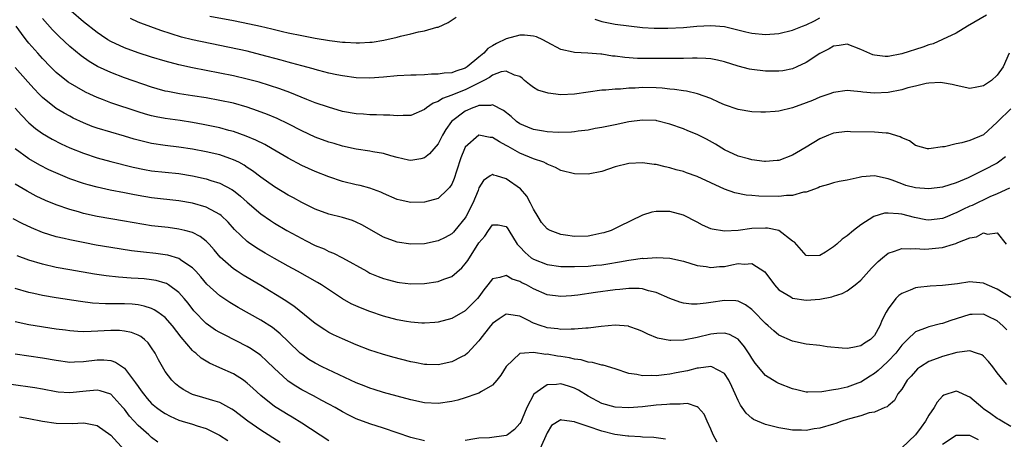
# Model space of a CAD drawing. Units: inches. Extents: x 2571000 to 2574000, y 1533000 to 1536000.
# Drawn here: x 2573060 to 2573204, y 1533096 to 1533158 of the extents above; entities that cross this region are included whole.
import ezdxf

# ---------------------------------------------------------------- set-up
doc = ezdxf.new("R2010")
doc.units = ezdxf.units.IN
doc.header["$MEASUREMENT"] = 0
doc.layers.add('LD25711533_2ft', color=112, linetype='Continuous')

msp = doc.modelspace()

# ---------------------------------------------------------------- linework, layer by layer
at = {"layer": 'LD25711533_2ft'}
for points, elevation in [([(2573204.76, 1533153), (2573203.9, 1533151), (2573203, 1533149.79), (2573202.16, 1533149), (2573201, 1533148.23), (2573200.02, 1533148.02), (2573199, 1533147.84), (2573197, 1533148.25), (2573196.42, 1533148.42), (2573195, 1533148.68), (2573194.71, 1533148.71), (2573193, 1533148.64), (2573192.57, 1533148.57), (2573191, 1533148.2), (2573189.92, 1533147.92), (2573189, 1533147.65), (2573187, 1533147.26), (2573185, 1533147.17), (2573183.31, 1533147.31), (2573183, 1533147.36), (2573181.48, 1533147.48), (2573181, 1533147.55), (2573179, 1533147.27), (2573178.31, 1533147), (2573177, 1533146.55), (2573175.92, 1533146.08), (2573175, 1533145.72), (2573173, 1533145.02), (2573171, 1533144.52), (2573170.46, 1533144.46), (2573169, 1533144.35), (2573168.36, 1533144.36), (2573167, 1533144.41), (2573165, 1533144.74), (2573163, 1533145.44), (2573162.22, 1533145.78), (2573161, 1533146.35), (2573159.06, 1533147.06), (2573157.44, 1533147.44), (2573157, 1533147.47), (2573155.7, 1533147.7), (2573155, 1533147.75), (2573153.88, 1533147.88), (2573153, 1533147.95), (2573151, 1533147.97), (2573149.89, 1533147.89), (2573149, 1533147.87), (2573147.76, 1533147.76), (2573147, 1533147.75), (2573145.61, 1533147.61), (2573145, 1533147.59), (2573143, 1533147.32), (2573141, 1533147), (2573139, 1533146.9), (2573137.13, 1533147.13), (2573135.61, 1533147.61), (2573135, 1533147.98), (2573134.4, 1533148.4), (2573133.69, 1533149), (2573133.34, 1533149.34), (2573133, 1533149.6), (2573132.21, 1533149.79), (2573131, 1533150.36), (2573130.26, 1533150.26), (2573129, 1533149.79), (2573128.55, 1533149.45), (2573127.73, 1533149), (2573126.33, 1533148.33), (2573125, 1533147.63), (2573123.35, 1533147), (2573123, 1533146.84), (2573121.63, 1533146.37), (2573121, 1533145.92), (2573120.3, 1533145.7), (2573119.33, 1533145), (2573119, 1533144.73), (2573117, 1533143.88), (2573115.87, 1533143.87), (2573115, 1533143.81), (2573113.92, 1533143.92), (2573113, 1533143.93), (2573111.98, 1533143.98), (2573111, 1533143.97), (2573110.05, 1533144.05), (2573109, 1533144.11), (2573107, 1533144.47), (2573104.93, 1533145.07), (2573103, 1533145.75), (2573101.76, 1533146.24), (2573099.27, 1533147.27), (2573097.8, 1533147.8), (2573096.29, 1533148.29), (2573094.75, 1533148.75), (2573093, 1533149.22), (2573091, 1533149.68), (2573085, 1533150.86), (2573083, 1533151.3), (2573081, 1533151.84), (2573079, 1533152.45), (2573077, 1533153.09), (2573075, 1533153.8), (2573073, 1533154.73), (2573072.57, 1533155), (2573071.62, 1533155.62), (2573071, 1533156.07), (2573069, 1533157.61), (2573067.19, 1533159.19)], 7686), ([(2573205, 1533144.83), (2573203.1, 1533143), (2573203, 1533142.88), (2573201, 1533141.05), (2573199, 1533140.2), (2573197.84, 1533139.84), (2573197, 1533139.7), (2573195.26, 1533139.26), (2573195, 1533139.25), (2573193, 1533138.96), (2573192.79, 1533139), (2573191, 1533139.45), (2573190.14, 1533140.14), (2573189, 1533140.6), (2573188.76, 1533140.76), (2573187, 1533141.27), (2573186.73, 1533141.27), (2573185, 1533141.42), (2573181.49, 1533141.49), (2573181, 1533141.52), (2573179, 1533141.29), (2573178.28, 1533141), (2573177, 1533140.44), (2573175, 1533139.21), (2573173.59, 1533138.41), (2573173, 1533138.03), (2573171, 1533137.29), (2573170.74, 1533137.26), (2573169, 1533137.13), (2573168.86, 1533137.14), (2573167, 1533137.37), (2573166.51, 1533137.49), (2573165, 1533137.92), (2573163, 1533138.85), (2573161.67, 1533139.67), (2573160.38, 1533140.38), (2573159, 1533141.1), (2573157.64, 1533141.64), (2573157, 1533141.91), (2573155, 1533142.61), (2573153.1, 1533143.1), (2573153, 1533143.12), (2573151, 1533143.21), (2573149, 1533142.93), (2573147, 1533142.5), (2573145.73, 1533142.27), (2573145, 1533142.1), (2573144.05, 1533141.95), (2573143, 1533141.74), (2573141.55, 1533141.55), (2573141, 1533141.46), (2573140.58, 1533141.42), (2573138.62, 1533141.38), (2573137, 1533141.47), (2573136.45, 1533141.55), (2573135, 1533141.81), (2573134.18, 1533142.18), (2573133, 1533142.66), (2573132.51, 1533143), (2573131.72, 1533143.72), (2573130.59, 1533144.59), (2573129, 1533145.44), (2573128.68, 1533145.32), (2573127, 1533145.33), (2573126.78, 1533145.22), (2573126.1, 1533145), (2573125, 1533144.53), (2573122.99, 1533143), (2573122.16, 1533141.84), (2573121.64, 1533141), (2573121, 1533139.69), (2573119.77, 1533138.23), (2573119, 1533137.64), (2573118.5, 1533137.5), (2573117, 1533137.28), (2573116.67, 1533137.33), (2573115, 1533137.69), (2573114.06, 1533137.94), (2573113, 1533138.28), (2573111.46, 1533138.54), (2573111, 1533138.65), (2573109, 1533138.92), (2573107, 1533139.36), (2573105.75, 1533139.75), (2573105, 1533139.97), (2573103, 1533140.71), (2573101, 1533141.62), (2573099, 1533142.65), (2573097.41, 1533143.41), (2573096, 1533144), (2573094.54, 1533144.54), (2573093, 1533145.08), (2573091, 1533145.66), (2573089, 1533146.08), (2573087, 1533146.44), (2573085, 1533146.77), (2573083.06, 1533147.06), (2573081.37, 1533147.37), (2573081, 1533147.46), (2573079.79, 1533147.79), (2573079, 1533148.04), (2573075, 1533149.41), (2573073, 1533150.17), (2573071.08, 1533151.08), (2573069.82, 1533151.82), (2573068.64, 1533152.64), (2573067, 1533154), (2573065.45, 1533155.45), (2573064.46, 1533156.46), (2573063, 1533158.12)], 7684), ([(2573201.42, 1533158.58), (2573198.63, 1533157), (2573197, 1533155.94), (2573195, 1533155.01), (2573193.59, 1533154.41), (2573193, 1533154.25), (2573192.09, 1533153.91), (2573189, 1533152.9), (2573187, 1533152.54), (2573186.55, 1533152.55), (2573185, 1533152.72), (2573184.77, 1533152.77), (2573183, 1533153.56), (2573181, 1533154.34), (2573179.85, 1533154.15), (2573179, 1533154.06), (2573178.34, 1533153.66), (2573177, 1533152.99), (2573175, 1533151.65), (2573173.64, 1533151), (2573173, 1533150.71), (2573171.55, 1533150.45), (2573171, 1533150.36), (2573170.37, 1533150.37), (2573169, 1533150.37), (2573167, 1533150.6), (2573166.67, 1533150.67), (2573165, 1533151.1), (2573163, 1533151.74), (2573161.99, 1533151.99), (2573161, 1533152.2), (2573160.26, 1533152.26), (2573159, 1533152.31), (2573158.3, 1533152.3), (2573157, 1533152.25), (2573156.26, 1533152.26), (2573155, 1533152.22), (2573154.26, 1533152.26), (2573153, 1533152.23), (2573152.24, 1533152.24), (2573151, 1533152.22), (2573150.24, 1533152.24), (2573148.37, 1533152.37), (2573147, 1533152.58), (2573146.6, 1533152.6), (2573145, 1533152.85), (2573144.85, 1533152.85), (2573142.98, 1533153.02), (2573141, 1533153.13), (2573140.81, 1533153.19), (2573139, 1533153.57), (2573137, 1533154.64), (2573136.36, 1533155), (2573135.43, 1533155.43), (2573135, 1533155.52), (2573133.67, 1533155.67), (2573133, 1533155.66), (2573131, 1533155.13), (2573129.57, 1533154.43), (2573129, 1533154.08), (2573128.3, 1533153.7), (2573127.71, 1533153), (2573127, 1533152.44), (2573125.29, 1533151), (2573125, 1533150.81), (2573123.6, 1533150.4), (2573123, 1533150.14), (2573121.91, 1533150.09), (2573121, 1533149.92), (2573120.05, 1533149.96), (2573119, 1533149.86), (2573117.79, 1533149.79), (2573117, 1533149.81), (2573115, 1533149.71), (2573113, 1533149.5), (2573111, 1533149.35), (2573109, 1533149.4), (2573107, 1533149.67), (2573106.16, 1533149.84), (2573105, 1533150.1), (2573103.54, 1533150.46), (2573103, 1533150.61), (2573102.71, 1533150.71), (2573101, 1533151.15), (2573099.56, 1533151.56), (2573099, 1533151.69), (2573097.98, 1533151.98), (2573095, 1533152.79), (2573093, 1533153.29), (2573085, 1533155), (2573083.39, 1533155.39), (2573081.84, 1533155.84), (2573080.34, 1533156.34), (2573077.4, 1533157.4), (2573077, 1533157.57), (2573075.88, 1533158.12)], 7688), ([(2573087.53, 1533158.47), (2573091, 1533157.8), (2573093.33, 1533157.33), (2573094.98, 1533156.98), (2573096.6, 1533156.6), (2573097, 1533156.49), (2573098.21, 1533156.21), (2573099, 1533156), (2573101, 1533155.59), (2573103, 1533155.24), (2573105.1, 1533154.9), (2573107, 1533154.65), (2573107.38, 1533154.62), (2573109, 1533154.54), (2573109.46, 1533154.54), (2573111, 1533154.62), (2573111.35, 1533154.65), (2573113.07, 1533154.93), (2573115, 1533155.37), (2573115.51, 1533155.51), (2573117, 1533155.85), (2573118.14, 1533156.14), (2573119, 1533156.28), (2573120.83, 1533156.83), (2573121, 1533156.86), (2573122.48, 1533157.52), (2573123.68, 1533158.32)], 7690), ([(2573144.01, 1533157.99), (2573145, 1533157.65), (2573147, 1533157.29), (2573148.99, 1533157.01), (2573151, 1533156.8), (2573152.7, 1533156.7), (2573154.68, 1533156.68), (2573157, 1533156.78), (2573158.96, 1533156.96), (2573161, 1533157.1), (2573163, 1533156.92), (2573166.15, 1533156.15), (2573167, 1533155.95), (2573169, 1533155.77), (2573171, 1533155.91), (2573173, 1533156.39), (2573174.46, 1533157), (2573175, 1533157.2), (2573176.21, 1533157.79), (2573177, 1533158.2)], 7690), ([(2573204.22, 1533137.78), (2573203.17, 1533137), (2573203, 1533136.89), (2573201, 1533135.86), (2573198.74, 1533134.74), (2573197, 1533133.98), (2573195, 1533133.35), (2573193, 1533133.09), (2573191, 1533133.25), (2573189.62, 1533133.62), (2573189, 1533133.82), (2573187.61, 1533134.39), (2573187, 1533134.59), (2573185, 1533135.03), (2573183.14, 1533134.86), (2573182.77, 1533134.77), (2573181, 1533134.4), (2573179.82, 1533134.18), (2573179, 1533133.99), (2573178.27, 1533133.73), (2573177, 1533133.4), (2573176.75, 1533133.25), (2573175, 1533132.64), (2573174.6, 1533132.6), (2573173, 1533132.15), (2573172.12, 1533132.12), (2573171, 1533131.98), (2573168.03, 1533132.03), (2573167, 1533132.15), (2573166.2, 1533132.2), (2573164.54, 1533132.54), (2573163, 1533133.06), (2573161, 1533133.97), (2573159, 1533134.91), (2573157.46, 1533135.46), (2573157, 1533135.64), (2573155.92, 1533135.92), (2573155, 1533136.2), (2573154.33, 1533136.33), (2573153, 1533136.66), (2573152.69, 1533136.69), (2573151, 1533136.94), (2573149, 1533136.84), (2573147, 1533136.33), (2573145, 1533135.66), (2573143, 1533135.25), (2573141, 1533135.29), (2573139, 1533135.82), (2573138.24, 1533136.24), (2573137, 1533136.73), (2573136.84, 1533136.84), (2573136.5, 1533137), (2573135, 1533137.5), (2573133, 1533138.34), (2573131.3, 1533139.3), (2573131, 1533139.48), (2573129.99, 1533139.99), (2573129, 1533140.64), (2573128.65, 1533140.65), (2573127, 1533140.96), (2573125, 1533139.22), (2573124.88, 1533139), (2573124.34, 1533137.66), (2573123.69, 1533135.69), (2573123.38, 1533134.62), (2573123, 1533133.79), (2573122.7, 1533133.3), (2573122.41, 1533133), (2573121, 1533131.7), (2573119, 1533131.13), (2573117, 1533131.11), (2573115.44, 1533131.44), (2573115, 1533131.55), (2573113, 1533132.42), (2573112.61, 1533132.61), (2573111, 1533133.22), (2573109.58, 1533133.58), (2573109, 1533133.7), (2573107, 1533134.16), (2573105, 1533134.85), (2573103, 1533135.66), (2573101, 1533136.55), (2573099, 1533137.59), (2573096.68, 1533139), (2573095.6, 1533139.6), (2573094.26, 1533140.26), (2573092.84, 1533140.84), (2573091, 1533141.5), (2573090.32, 1533141.68), (2573089, 1533142.05), (2573086.56, 1533142.56), (2573085, 1533142.86), (2573083.16, 1533143.16), (2573081, 1533143.44), (2573079.67, 1533143.67), (2573079, 1533143.81), (2573078.08, 1533144.08), (2573077, 1533144.42), (2573073, 1533145.73), (2573071.79, 1533146.21), (2573071, 1533146.5), (2573069.95, 1533147), (2573069.31, 1533147.31), (2573068.01, 1533148.01), (2573066.77, 1533148.77), (2573065, 1533150.18), (2573064.17, 1533151), (2573063, 1533152.23), (2573062.31, 1533153), (2573061, 1533154.5), (2573060.61, 1533155), (2573059.91, 1533155.91), (2573059.15, 1533157)], 7682), ([(2573204.79, 1533133.21), (2573203, 1533132.39), (2573201.93, 1533131.93), (2573199.32, 1533130.68), (2573199, 1533130.54), (2573197.94, 1533130.06), (2573197, 1533129.57), (2573196.58, 1533129.42), (2573195.64, 1533129), (2573195, 1533128.73), (2573193, 1533128.5), (2573192.56, 1533128.56), (2573190.88, 1533128.88), (2573189, 1533129.38), (2573188.55, 1533129.45), (2573187, 1533129.55), (2573186.48, 1533129.52), (2573184.93, 1533129.07), (2573183, 1533127.84), (2573181.91, 1533127), (2573181, 1533126.21), (2573180.28, 1533125.72), (2573179.5, 1533125), (2573179, 1533124.58), (2573177.8, 1533123.8), (2573177, 1533123.33), (2573175.28, 1533123.28), (2573175, 1533123.33), (2573173.26, 1533125.26), (2573173, 1533125.44), (2573171, 1533126.97), (2573169.34, 1533127.34), (2573169, 1533127.35), (2573167, 1533127.27), (2573165.01, 1533127.01), (2573163, 1533126.91), (2573161.19, 1533127.19), (2573161, 1533127.26), (2573159.78, 1533127.78), (2573159, 1533128.2), (2573157, 1533129.22), (2573155, 1533129.76), (2573154.2, 1533129.8), (2573153, 1533129.77), (2573152.33, 1533129.67), (2573151, 1533129.26), (2573147.56, 1533127.56), (2573147, 1533127.27), (2573146.37, 1533127), (2573145.33, 1533126.67), (2573145, 1533126.59), (2573143.69, 1533126.31), (2573143, 1533126.18), (2573141, 1533126.09), (2573139.7, 1533126.3), (2573139, 1533126.38), (2573137.45, 1533127), (2573137.15, 1533127.15), (2573137, 1533127.26), (2573136.19, 1533128.19), (2573135.68, 1533129), (2573135, 1533130.1), (2573134.56, 1533131), (2573134.02, 1533132.02), (2573133.1, 1533133.1), (2573131, 1533134.58), (2573129.59, 1533135), (2573129.13, 1533135.13), (2573129, 1533135.2), (2573128.66, 1533135), (2573127.67, 1533134.33), (2573127, 1533133.24), (2573126.87, 1533132.87), (2573126.1, 1533131), (2573125.09, 1533129), (2573125, 1533128.85), (2573123.47, 1533127), (2573123.25, 1533126.75), (2573123, 1533126.49), (2573122.03, 1533125.97), (2573121, 1533125.46), (2573119, 1533125.04), (2573117, 1533124.97), (2573115, 1533125.29), (2573113, 1533126.03), (2573109.84, 1533127.84), (2573109, 1533128.22), (2573108.44, 1533128.44), (2573107, 1533128.88), (2573105, 1533129.4), (2573103, 1533130.13), (2573101, 1533131.1), (2573099.79, 1533131.79), (2573099, 1533132.19), (2573097, 1533133.38), (2573095, 1533134.8), (2573093.77, 1533135.77), (2573093, 1533136.26), (2573092.57, 1533136.57), (2573091.76, 1533137), (2573091, 1533137.38), (2573090.44, 1533137.56), (2573089, 1533138.08), (2573087, 1533138.54), (2573085, 1533138.91), (2573083, 1533139.22), (2573081, 1533139.46), (2573079, 1533139.76), (2573077.99, 1533139.99), (2573076.41, 1533140.41), (2573075, 1533140.84), (2573073, 1533141.41), (2573071, 1533142.02), (2573070.28, 1533142.28), (2573069, 1533142.79), (2573067.5, 1533143.5), (2573067, 1533143.75), (2573066.19, 1533144.19), (2573065, 1533144.91), (2573063, 1533146.5), (2573062.51, 1533147), (2573061.77, 1533147.77), (2573060.82, 1533148.82), (2573059, 1533150.92)], 7680), ([(2573058.96, 1533144.96), (2573059.9, 1533143.9), (2573061, 1533142.8), (2573061.96, 1533141.96), (2573063, 1533141.22), (2573064.39, 1533140.39), (2573065.72, 1533139.72), (2573067, 1533139.14), (2573069, 1533138.34), (2573071, 1533137.68), (2573073, 1533137.13), (2573076.31, 1533136.31), (2573077.95, 1533135.95), (2573079, 1533135.76), (2573081, 1533135.54), (2573083, 1533135.34), (2573085, 1533135), (2573087, 1533134.56), (2573087.66, 1533134.34), (2573089, 1533133.95), (2573090.75, 1533133), (2573091, 1533132.85), (2573092.03, 1533132.03), (2573093, 1533131.15), (2573095, 1533129.43), (2573096.44, 1533128.44), (2573097, 1533128.09), (2573098.83, 1533127), (2573101, 1533125.8), (2573101.54, 1533125.54), (2573103, 1533124.81), (2573104.29, 1533124.29), (2573105, 1533123.93), (2573105.68, 1533123.68), (2573107, 1533123), (2573110.54, 1533121), (2573111, 1533120.75), (2573112.24, 1533120.24), (2573113, 1533119.95), (2573113.74, 1533119.74), (2573115, 1533119.42), (2573115.37, 1533119.37), (2573117, 1533119.17), (2573119, 1533119.21), (2573121, 1533119.52), (2573121.86, 1533119.86), (2573123, 1533120.26), (2573124.48, 1533121.52), (2573125, 1533122.09), (2573125.38, 1533122.61), (2573127, 1533125.18), (2573127.85, 1533126.15), (2573128.42, 1533127), (2573129, 1533127.8), (2573129.8, 1533127.8), (2573131, 1533127.6), (2573131.23, 1533127.23), (2573131.36, 1533127), (2573132.62, 1533125), (2573132.79, 1533124.79), (2573133, 1533124.6), (2573133.76, 1533123.76), (2573134.68, 1533123), (2573135, 1533122.79), (2573137, 1533122.01), (2573139, 1533121.72), (2573140.29, 1533121.71), (2573141, 1533121.69), (2573143, 1533121.78), (2573144.12, 1533121.88), (2573145, 1533121.97), (2573145.9, 1533122.1), (2573147.62, 1533122.38), (2573149, 1533122.64), (2573149.33, 1533122.67), (2573151, 1533122.91), (2573151.1, 1533122.9), (2573153.03, 1533123.03), (2573155, 1533122.94), (2573157, 1533122.48), (2573159, 1533121.85), (2573160.31, 1533121.69), (2573161, 1533121.55), (2573162.3, 1533121.7), (2573163, 1533121.73), (2573164.07, 1533121.93), (2573165, 1533122.13), (2573165.93, 1533122.07), (2573167, 1533122.16), (2573168.93, 1533120.93), (2573170.33, 1533119), (2573171, 1533118.28), (2573172.76, 1533117.24), (2573173, 1533117.08), (2573175, 1533116.76), (2573177, 1533116.91), (2573178.74, 1533117.26), (2573179, 1533117.36), (2573180.27, 1533117.73), (2573181, 1533118.15), (2573182.16, 1533119), (2573183, 1533119.71), (2573184.56, 1533121.44), (2573185.54, 1533122.46), (2573186.16, 1533123), (2573187, 1533123.66), (2573187.94, 1533123.94), (2573189, 1533124.36), (2573190.29, 1533124.29), (2573191, 1533124.36), (2573192.27, 1533124.27), (2573193, 1533124.29), (2573194.45, 1533124.45), (2573195, 1533124.49), (2573196.61, 1533125), (2573196.92, 1533125.08), (2573197.24, 1533125.24), (2573199, 1533125.91), (2573199.95, 1533126.05), (2573201, 1533126.63), (2573201.56, 1533126.44), (2573203, 1533126.63), (2573204.34, 1533125)], 7678), ([(2573205, 1533117.17), (2573203, 1533118.37), (2573201.53, 1533119), (2573201, 1533119.28), (2573199.41, 1533119.41), (2573199, 1533119.48), (2573197.17, 1533119.17), (2573195, 1533118.91), (2573193.17, 1533118.83), (2573191.38, 1533118.62), (2573191, 1533118.57), (2573190.22, 1533118.22), (2573189, 1533117.75), (2573188.56, 1533117.44), (2573188.15, 1533117), (2573187, 1533115.51), (2573186.7, 1533115), (2573186.14, 1533113.86), (2573185.79, 1533113), (2573185, 1533111.56), (2573184.41, 1533111), (2573183.53, 1533110.47), (2573183, 1533110.07), (2573181.82, 1533109.82), (2573181, 1533109.68), (2573180.28, 1533109.72), (2573178.06, 1533109.94), (2573177, 1533110.09), (2573175, 1533110.33), (2573173, 1533110.75), (2573171, 1533111.64), (2573170.26, 1533112.26), (2573169.42, 1533113), (2573169, 1533113.34), (2573167.21, 1533115.21), (2573167, 1533115.41), (2573166.09, 1533116.09), (2573165, 1533116.6), (2573164.65, 1533116.65), (2573163, 1533116.72), (2573161, 1533116.43), (2573160.31, 1533116.31), (2573159, 1533116.19), (2573158.19, 1533116.19), (2573157, 1533116.33), (2573156.46, 1533116.46), (2573155, 1533117.02), (2573153, 1533117.9), (2573151.85, 1533118.15), (2573151, 1533118.42), (2573150.48, 1533118.48), (2573149, 1533118.49), (2573147.68, 1533118.32), (2573147, 1533118.29), (2573144.1, 1533117.9), (2573141.49, 1533117.49), (2573141, 1533117.43), (2573140.59, 1533117.41), (2573139, 1533117.29), (2573137, 1533117.57), (2573135, 1533118.42), (2573133.96, 1533119), (2573133.31, 1533119.31), (2573133, 1533119.51), (2573131.86, 1533119.86), (2573131, 1533120.39), (2573130.07, 1533120.07), (2573129, 1533119.9), (2573128.3, 1533119), (2573127.71, 1533118.29), (2573127, 1533117.27), (2573126.79, 1533117), (2573125, 1533115.18), (2573123, 1533114.09), (2573121, 1533113.54), (2573120.51, 1533113.49), (2573119, 1533113.39), (2573118.6, 1533113.4), (2573117, 1533113.54), (2573116.36, 1533113.64), (2573115, 1533113.89), (2573113, 1533114.43), (2573111, 1533115.12), (2573109.64, 1533115.64), (2573108.25, 1533116.25), (2573106.97, 1533116.97), (2573103.89, 1533119), (2573103.34, 1533119.34), (2573100.4, 1533121), (2573099, 1533121.76), (2573097, 1533122.9), (2573095.67, 1533123.67), (2573094.42, 1533124.42), (2573093.22, 1533125.22), (2573093, 1533125.4), (2573091.16, 1533127.16), (2573090.21, 1533128.21), (2573089.19, 1533129.19), (2573089, 1533129.33), (2573088.34, 1533129.66), (2573087, 1533130.42), (2573085, 1533131), (2573083, 1533131.36), (2573079, 1533131.77), (2573077, 1533132.11), (2573076.26, 1533132.26), (2573075, 1533132.52), (2573072.93, 1533132.93), (2573071, 1533133.35), (2573069.7, 1533133.7), (2573069, 1533133.9), (2573067, 1533134.59), (2573065.29, 1533135.29), (2573063.92, 1533135.92), (2573062.6, 1533136.6), (2573061, 1533137.53), (2573059, 1533138.97)], 7676), ([(2573204.4, 1533112.4), (2573203.84, 1533113), (2573203, 1533113.74), (2573201.58, 1533114.42), (2573201, 1533114.72), (2573199.34, 1533114.66), (2573199, 1533114.66), (2573197, 1533114.03), (2573196.2, 1533113.8), (2573195, 1533113.35), (2573194.7, 1533113.3), (2573193, 1533112.86), (2573192.75, 1533112.75), (2573191, 1533112.13), (2573189.86, 1533111), (2573189, 1533110.18), (2573188.12, 1533109), (2573187, 1533107.79), (2573186.14, 1533107), (2573185.57, 1533106.43), (2573185, 1533106), (2573184.38, 1533105.62), (2573183, 1533104.74), (2573182.58, 1533104.58), (2573181, 1533104.02), (2573179.69, 1533103.69), (2573179, 1533103.6), (2573177.29, 1533103.29), (2573175.25, 1533103.25), (2573175, 1533103.26), (2573173.62, 1533103.62), (2573173, 1533103.76), (2573171, 1533104.54), (2573170.69, 1533104.69), (2573169, 1533105.72), (2573167.5, 1533107.5), (2573167, 1533108.23), (2573166.72, 1533108.72), (2573165.93, 1533109.93), (2573165.02, 1533111.02), (2573163.72, 1533111.72), (2573163, 1533111.92), (2573161.87, 1533111.87), (2573161, 1533111.76), (2573159, 1533111.29), (2573157, 1533110.91), (2573155.13, 1533110.87), (2573155, 1533110.85), (2573153.19, 1533111.19), (2573151.77, 1533111.77), (2573151, 1533112.16), (2573150.41, 1533112.41), (2573149, 1533112.92), (2573148.93, 1533112.93), (2573147, 1533113.1), (2573144.92, 1533112.92), (2573143, 1533112.67), (2573142.66, 1533112.66), (2573141, 1533112.49), (2573140.53, 1533112.53), (2573139, 1533112.47), (2573138.55, 1533112.55), (2573137, 1533112.72), (2573136.78, 1533112.78), (2573136.1, 1533113), (2573135, 1533113.41), (2573134.16, 1533113.84), (2573133, 1533114.4), (2573131.33, 1533114.67), (2573131, 1533114.7), (2573129.95, 1533114.05), (2573129, 1533113.34), (2573128.7, 1533113), (2573127.14, 1533111), (2573127, 1533110.79), (2573125.33, 1533109), (2573125, 1533108.7), (2573124.44, 1533108.44), (2573123, 1533107.7), (2573121, 1533107.29), (2573119.34, 1533107.34), (2573119, 1533107.34), (2573117.61, 1533107.61), (2573117, 1533107.71), (2573114.39, 1533108.39), (2573112.84, 1533108.84), (2573111, 1533109.45), (2573109, 1533110.23), (2573107, 1533111.07), (2573105.68, 1533111.68), (2573105, 1533112.02), (2573104.39, 1533112.39), (2573103, 1533113.33), (2573099.87, 1533115.87), (2573099, 1533116.42), (2573098.66, 1533116.66), (2573095, 1533118.9), (2573092.44, 1533120.44), (2573091.54, 1533121), (2573091, 1533121.36), (2573089.07, 1533123.07), (2573088.17, 1533124.17), (2573087.42, 1533125), (2573087, 1533125.42), (2573086.12, 1533126.12), (2573085, 1533126.69), (2573083.88, 1533127), (2573083, 1533127.21), (2573081.43, 1533127.43), (2573079, 1533127.7), (2573077.87, 1533127.87), (2573076.15, 1533128.15), (2573075, 1533128.36), (2573073, 1533128.7), (2573071, 1533129.06), (2573069, 1533129.51), (2573068.27, 1533129.73), (2573067, 1533130.07), (2573065, 1533130.76), (2573063.42, 1533131.41), (2573062.05, 1533132.05), (2573060.75, 1533132.75), (2573059, 1533133.78)], 7674), ([(2573204.4, 1533104.4), (2573203.86, 1533105), (2573203, 1533106.11), (2573202.36, 1533107), (2573201.75, 1533107.75), (2573201, 1533108.56), (2573200.74, 1533108.74), (2573199.99, 1533109), (2573199, 1533109.31), (2573197.1, 1533109.1), (2573195, 1533108.51), (2573194.18, 1533108.18), (2573193, 1533107.75), (2573191.77, 1533107), (2573191.33, 1533106.67), (2573191, 1533106.33), (2573190.4, 1533105.6), (2573189.8, 1533105), (2573189, 1533103.68), (2573188.45, 1533103), (2573187.96, 1533102.04), (2573187, 1533101.26), (2573186.88, 1533101.12), (2573186.51, 1533101), (2573185, 1533100.34), (2573184.24, 1533100.24), (2573183, 1533099.77), (2573181.36, 1533099.36), (2573181, 1533099.23), (2573180.23, 1533099), (2573179.34, 1533098.66), (2573179, 1533098.58), (2573177, 1533097.97), (2573176.14, 1533097.86), (2573175, 1533097.64), (2573174.32, 1533097.68), (2573173, 1533097.69), (2573172.15, 1533097.85), (2573171, 1533098.02), (2573169.63, 1533098.37), (2573169, 1533098.52), (2573167.26, 1533099.26), (2573167, 1533099.44), (2573166.17, 1533100.17), (2573165.62, 1533101), (2573165.34, 1533101.34), (2573165, 1533102.02), (2573164.59, 1533103), (2573164.1, 1533104.1), (2573163.67, 1533105), (2573163, 1533106.02), (2573161.15, 1533107), (2573161, 1533107.05), (2573159.22, 1533106.78), (2573159, 1533106.79), (2573157.59, 1533106.41), (2573155.92, 1533106.08), (2573155, 1533105.89), (2573154.17, 1533105.83), (2573153, 1533105.64), (2573152.3, 1533105.7), (2573151, 1533105.64), (2573150.15, 1533105.85), (2573149, 1533106.01), (2573147, 1533106.67), (2573145.22, 1533107.22), (2573145, 1533107.24), (2573143.64, 1533107.64), (2573143, 1533107.69), (2573141.99, 1533107.99), (2573141, 1533108.11), (2573140.28, 1533108.28), (2573139, 1533108.49), (2573138.54, 1533108.54), (2573137, 1533108.83), (2573136.81, 1533108.81), (2573135, 1533109.08), (2573133.69, 1533109), (2573133, 1533108.93), (2573131, 1533107.02), (2573130.22, 1533105.78), (2573129.6, 1533105), (2573129, 1533104.31), (2573127.36, 1533103.36), (2573127, 1533103.11), (2573126.7, 1533103), (2573125, 1533102.44), (2573123.9, 1533102.1), (2573123, 1533101.87), (2573121, 1533101.58), (2573119, 1533101.7), (2573117, 1533102.15), (2573113, 1533103.22), (2573111.65, 1533103.65), (2573111, 1533103.83), (2573110.17, 1533104.17), (2573109, 1533104.62), (2573104.01, 1533107), (2573103, 1533107.51), (2573102.07, 1533108.07), (2573101, 1533108.82), (2573100.79, 1533109), (2573099, 1533110.71), (2573097.84, 1533111.84), (2573096.73, 1533112.73), (2573095, 1533113.85), (2573091.7, 1533115.7), (2573090.44, 1533116.44), (2573089, 1533117.38), (2573087.11, 1533119.11), (2573086.19, 1533120.19), (2573085.46, 1533121), (2573085, 1533121.49), (2573083.44, 1533122.56), (2573083, 1533122.88), (2573081.37, 1533123.37), (2573081, 1533123.44), (2573079.62, 1533123.62), (2573077.81, 1533123.81), (2573076.03, 1533124.03), (2573073, 1533124.49), (2573070.86, 1533124.86), (2573069.18, 1533125.18), (2573067, 1533125.61), (2573066.18, 1533125.82), (2573065, 1533126.08), (2573063, 1533126.72), (2573061.37, 1533127.37), (2573060.01, 1533128.01), (2573058.71, 1533128.71)], 7672), ([(2573119, 1533096.1), (2573117, 1533096.62), (2573113, 1533097.97), (2573111, 1533098.61), (2573109, 1533099.37), (2573107.9, 1533099.9), (2573107, 1533100.36), (2573105.89, 1533101), (2573105, 1533101.5), (2573103.94, 1533102.06), (2573102.73, 1533102.73), (2573101, 1533103.61), (2573100.12, 1533104.12), (2573099, 1533104.9), (2573098.87, 1533105), (2573097, 1533106.73), (2573095.86, 1533107.86), (2573095, 1533108.63), (2573094.8, 1533108.8), (2573093.6, 1533109.6), (2573093, 1533109.96), (2573089.66, 1533111.66), (2573089, 1533112.01), (2573088.38, 1533112.38), (2573087, 1533113.33), (2573085.2, 1533115.2), (2573084.33, 1533116.33), (2573083.78, 1533117), (2573083, 1533117.88), (2573081.48, 1533119), (2573081.19, 1533119.19), (2573081, 1533119.27), (2573079.66, 1533119.66), (2573079, 1533119.77), (2573077.89, 1533119.89), (2573077, 1533119.95), (2573076, 1533120), (2573074.12, 1533120.12), (2573072.33, 1533120.33), (2573070.6, 1533120.6), (2573067, 1533121.21), (2573065, 1533121.57), (2573063, 1533122.03), (2573061, 1533122.64), (2573059.29, 1533123.29)], 7670), ([(2573105, 1533096.11), (2573101, 1533098.73), (2573099.59, 1533099.59), (2573099, 1533099.92), (2573097.26, 1533101), (2573097, 1533101.18), (2573095, 1533102.79), (2573093.85, 1533103.85), (2573093, 1533104.6), (2573092.78, 1533104.78), (2573092.45, 1533105), (2573091, 1533105.94), (2573089, 1533106.85), (2573087.5, 1533107.5), (2573086.26, 1533108.26), (2573085.47, 1533109), (2573085.2, 1533109.2), (2573085, 1533109.4), (2573083.35, 1533111.35), (2573082.06, 1533113), (2573081, 1533114.2), (2573079.91, 1533115), (2573079.37, 1533115.37), (2573079, 1533115.54), (2573077.9, 1533115.9), (2573077, 1533116.07), (2573076.16, 1533116.16), (2573075, 1533116.21), (2573072.23, 1533116.23), (2573070.34, 1533116.34), (2573068.56, 1533116.56), (2573065, 1533117.12), (2573063, 1533117.46), (2573061.72, 1533117.72), (2573061, 1533117.9), (2573059, 1533118.5)], 7668), ([(2573097.87, 1533095.87), (2573095, 1533097.68), (2573093.11, 1533099), (2573091, 1533100.61), (2573090.77, 1533100.77), (2573089, 1533101.73), (2573087.98, 1533102.02), (2573086.49, 1533102.49), (2573085, 1533102.91), (2573084.8, 1533103), (2573083.64, 1533103.64), (2573083, 1533104.08), (2573082.49, 1533104.49), (2573081.96, 1533105), (2573081, 1533106.3), (2573080.57, 1533107), (2573080.02, 1533108.02), (2573079.52, 1533109), (2573079, 1533109.78), (2573078.48, 1533110.48), (2573077.94, 1533111), (2573077.41, 1533111.41), (2573077, 1533111.63), (2573076.02, 1533112.02), (2573075, 1533112.23), (2573074.3, 1533112.3), (2573073, 1533112.31), (2573070.15, 1533112.15), (2573069, 1533112.14), (2573068.16, 1533112.16), (2573067, 1533112.25), (2573066.34, 1533112.34), (2573065, 1533112.53), (2573061, 1533113.16), (2573059, 1533113.61)], 7666), ([(2573059, 1533108.87), (2573063, 1533108.3), (2573065, 1533107.94), (2573067, 1533107.68), (2573067.7, 1533107.7), (2573069, 1533107.76), (2573071, 1533107.99), (2573072, 1533108), (2573073, 1533107.9), (2573073.69, 1533107.69), (2573075, 1533106.78), (2573076.64, 1533104.64), (2573077, 1533104.08), (2573077.46, 1533103.46), (2573077.78, 1533103), (2573078.33, 1533102.33), (2573079, 1533101.59), (2573079.71, 1533101), (2573080.45, 1533100.45), (2573081, 1533100.11), (2573081.72, 1533099.72), (2573083, 1533099.16), (2573083.48, 1533099), (2573085, 1533098.55), (2573085.67, 1533098.33), (2573087, 1533097.94), (2573088.97, 1533096.97), (2573090.16, 1533096.16)], 7664), ([(2573079.92, 1533095.92), (2573079, 1533096.59), (2573078.58, 1533097), (2573077, 1533098.38), (2573075.74, 1533099.74), (2573075, 1533100.76), (2573074.79, 1533101), (2573073, 1533102.96), (2573071.46, 1533103.46), (2573071, 1533103.55), (2573069.4, 1533103.4), (2573067, 1533103.14), (2573065.27, 1533103.27), (2573065, 1533103.3), (2573063, 1533103.69), (2573061.89, 1533103.89), (2573058.39, 1533104.39)], 7662), ([(2573161.92, 1533095.91), (2573161.34, 1533097), (2573161, 1533097.82), (2573160.46, 1533099), (2573160.02, 1533100.02), (2573159.13, 1533101), (2573159, 1533101.11), (2573157.59, 1533101.59), (2573157, 1533101.56), (2573156.52, 1533101.48), (2573155, 1533101.52), (2573154.55, 1533101.45), (2573153, 1533101.34), (2573151, 1533101.12), (2573149, 1533100.97), (2573147, 1533101.06), (2573145, 1533101.62), (2573143, 1533102.69), (2573141.58, 1533103.58), (2573141, 1533103.84), (2573140.13, 1533104.13), (2573139, 1533104.47), (2573138.37, 1533104.37), (2573137, 1533104.34), (2573135.05, 1533102.95), (2573134.02, 1533101), (2573133.33, 1533099.33), (2573133.13, 1533098.87), (2573133, 1533098.66), (2573132.23, 1533097.77), (2573131.18, 1533097), (2573131, 1533096.9), (2573128.57, 1533096.57), (2573127, 1533096.53), (2573126.4, 1533096.4), (2573125, 1533096.17)], 7670), ([(2573205, 1533098.23), (2573203.68, 1533099), (2573203.27, 1533099.27), (2573203, 1533099.42), (2573202.06, 1533100.06), (2573201, 1533100.84), (2573200.9, 1533100.9), (2573199, 1533102.55), (2573198.67, 1533102.67), (2573197.3, 1533103.3), (2573197, 1533103.4), (2573195.2, 1533102.8), (2573195, 1533102.68), (2573194.2, 1533101.8), (2573193.77, 1533101), (2573193, 1533099.9), (2573192.5, 1533099), (2573191.87, 1533098.13), (2573191.02, 1533097), (2573189, 1533095.1)], 7670), ([(2573059.63, 1533099.63), (2573061, 1533099.41), (2573063, 1533099), (2573065, 1533098.7), (2573067.32, 1533098.68), (2573069, 1533098.78), (2573069.31, 1533098.69), (2573071, 1533098.39), (2573073, 1533096.93), (2573075, 1533094.76)], 7660), ([(2573154.34, 1533096.34), (2573152.63, 1533096.63), (2573151, 1533096.67), (2573150.71, 1533096.71), (2573149, 1533096.78), (2573148.82, 1533096.82), (2573146.94, 1533097.06), (2573145, 1533097.55), (2573143, 1533098.21), (2573141.12, 1533098.88), (2573141, 1533098.91), (2573139.16, 1533099.16), (2573139, 1533099.22), (2573137.64, 1533098.36), (2573137, 1533097.29), (2573135.98, 1533095)], 7668), ([(2573200.28, 1533096.28), (2573199, 1533096.9), (2573198.89, 1533096.89), (2573197, 1533096.9), (2573195, 1533095.58)], 7668)]:
    msp.add_lwpolyline(points, dxfattribs=dict(at, elevation=elevation))

doc.saveas('drawing.dxf')
